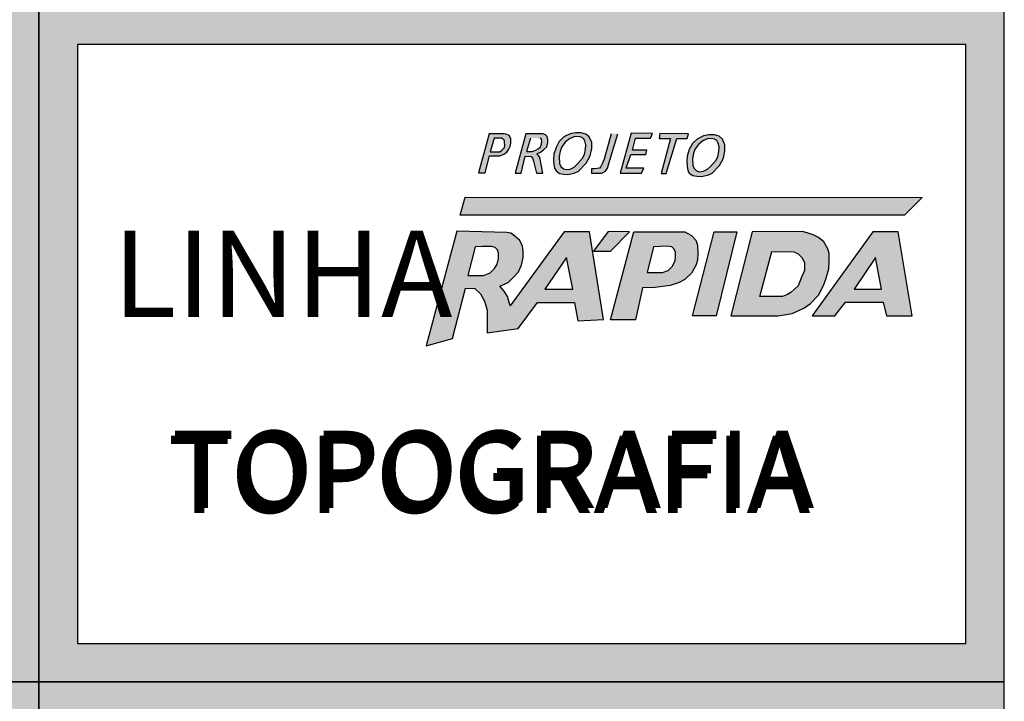
# Model space of a CAD drawing. Extents: x -32 to 1478, y 0 to 594.
# Drawn here: x 1382 to 1478, y 295 to 362 of the extents above; entities that cross this region are included whole.
import ezdxf

# ---------------------------------------------------------------- set-up
doc = ezdxf.new("R2010")
doc.units = 0
doc.header["$MEASUREMENT"] = 0
doc.layers.get('0').update_dxf_attribs({"linetype": 'CONTINUOUS'})
doc.styles.add('FUTURA', font='txt')
doc.styles.add('SANSSERIF', font='sanss___.ttf')

msp = doc.modelspace()

# ---------------------------------------------------------------- hatches: boundary and pattern name
h = msp.add_hatch(color=1)
h.dxf.hatch_style = 1
h.paths.add_polyline_path([(1288.458, 363.291), (1288.458, 296.791), (1383.458, 296.791), (1383.458, 363.291)])
h.paths.add_polyline_path([(1292.258, 359.491), (1379.658, 359.491), (1379.658, 300.591), (1292.258, 300.591)], flags=16)
h.paths.add_polyline_path([(1330.407, 344.496), (1375.381, 344.454), (1373.633, 342.709), (1329.922, 342.709)], flags=0)
h.paths.add_polyline_path([(1332.759, 350.731), (1334.233, 350.731), (1334.426, 350.667), (1334.785, 350.507), (1334.906, 350.235), (1334.906, 349.787), (1334.842, 349.467), (1334.682, 349.211), (1334.49, 348.923), (1334.217, 348.699), (1333.817, 348.539), (1332.807, 348.539), (1332.358, 346.875), (1331.717, 346.875)], flags=0)
h.paths.add_polyline_path([(1344.475, 341.104), (1346.582, 341.083), (1344.686, 339.169), (1342.941, 339.161), (1342.954, 339.078)], flags=0)
h.paths.add_polyline_path([(1333.24, 350.299), (1334.086, 350.299), (1334.265, 350.043), (1334.281, 349.851), (1334.297, 349.595), (1334.265, 349.355), (1333.993, 349.115), (1333.801, 348.955), (1332.871, 348.955)], flags=0)
h.paths.add_polyline_path([(1331.375, 339.603), (1332.071, 339.624), (1332.997, 339.645), (1333.355, 339.519), (1333.587, 339.309), (1333.692, 338.973), (1333.692, 338.447), (1333.545, 337.9), (1333.292, 337.48), (1332.85, 337.038), (1332.197, 336.786), (1330.659, 336.765)], flags=0)
h.paths.add_polyline_path([(1336.381, 350.731), (1338.032, 350.731), (1338.304, 350.603), (1338.48, 350.443), (1338.544, 350.155), (1338.544, 349.851), (1338.432, 349.451), (1338.144, 349.163), (1337.807, 348.907), (1337.455, 348.763), (1337.583, 348.619), (1337.711, 348.443), (1337.775, 348.235), (1338.048, 346.859), (1337.423, 346.859), (1337.134, 348.011), (1337.038, 348.331), (1336.91, 348.491), (1336.301, 348.523), (1335.916, 346.859), (1335.307, 346.859)], flags=0)
h.paths.add_polyline_path([(1339.131, 348.715), (1339.339, 349.371), (1339.66, 349.963), (1340.109, 350.411), (1340.718, 350.715), (1341.263, 350.827), (1341.824, 350.827), (1342.272, 350.683), (1342.593, 350.411), (1342.849, 349.851), (1342.849, 349.259), (1342.689, 348.539), (1342.32, 347.819), (1341.551, 347.035), (1341.134, 346.843), (1340.509, 346.715), (1340.093, 346.747), (1339.676, 346.811), (1339.339, 347.067), (1339.179, 347.339), (1339.115, 347.707), (1339.083, 348.187)], flags=0)
h.paths.add_polyline_path([(1339.756, 349.019), (1339.916, 349.451), (1340.237, 349.883), (1340.654, 350.235), (1341.183, 350.459), (1341.792, 350.417), (1342.032, 350.251), (1342.192, 350.011), (1342.288, 349.643), (1342.256, 349.195), (1342.128, 348.667), (1341.952, 348.315), (1341.423, 347.723), (1341.118, 347.435), (1340.718, 347.243), (1340.349, 347.195), (1340.061, 347.275), (1339.82, 347.515), (1339.676, 347.803), (1339.66, 348.475)], flags=0)
h.paths.add_polyline_path([(1338.25, 335.419), (1340.377, 338.552), (1341.009, 335.419)], flags=0)
h.paths.add_polyline_path([(1345.662, 346.859), (1346.736, 350.779), (1348.835, 350.747), (1348.643, 350.283), (1347.169, 350.283), (1346.88, 349.115), (1348.29, 349.115), (1348.194, 348.667), (1346.704, 348.667), (1346.255, 347.339), (1347.986, 347.339), (1347.762, 346.859)], flags=0)
h.paths.add_polyline_path([(1349.547, 350.747), (1352.368, 350.731), (1352.255, 350.267), (1351.23, 350.267), (1350.172, 346.827), (1349.675, 346.827), (1350.621, 350.267), (1349.499, 350.267)], flags=0)
h.paths.add_polyline_path([(1347.003, 341.075), (1352.015, 341.075), (1352.689, 340.718), (1353.09, 340.255), (1353.258, 339.772), (1353.3, 338.952), (1353.258, 338.279), (1353.111, 337.753), (1352.689, 337.017), (1352.015, 336.386), (1351.405, 336.05), (1350.562, 335.798), (1349.593, 335.671), (1349.088, 335.587), (1347.866, 335.566), (1347.15, 332.421), (1344.707, 332.421)], flags=0)
h.paths.add_polyline_path([(1348.919, 339.608), (1350.246, 339.65), (1350.731, 339.608), (1350.983, 339.355), (1351.11, 339.061), (1351.11, 338.682), (1351.068, 338.262), (1350.794, 337.694), (1350.373, 337.274), (1349.825, 337.084), (1348.309, 337.084)], flags=0)
h.paths.add_polyline_path([(1352.252, 348.507), (1352.46, 349.163), (1352.781, 349.756), (1353.229, 350.204), (1353.838, 350.508), (1354.383, 350.62), (1354.944, 350.62), (1355.393, 350.476), (1355.714, 350.204), (1355.97, 349.644), (1355.97, 349.051), (1355.81, 348.331), (1355.441, 347.611), (1354.672, 346.827), (1354.255, 346.635), (1353.63, 346.507), (1353.213, 346.539), (1352.797, 346.603), (1352.46, 346.859), (1352.3, 347.131), (1352.236, 347.499), (1352.204, 347.979)], flags=0)
h.paths.add_polyline_path([(1352.877, 348.811), (1353.037, 349.243), (1353.358, 349.676), (1353.774, 350.028), (1354.303, 350.252), (1354.912, 350.21), (1355.153, 350.044), (1355.313, 349.804), (1355.409, 349.435), (1355.377, 348.987), (1355.249, 348.459), (1355.073, 348.107), (1354.544, 347.515), (1354.239, 347.227), (1353.838, 347.035), (1353.47, 346.987), (1353.181, 347.067), (1352.941, 347.307), (1352.797, 347.595), (1352.781, 348.267)], flags=0)
h.paths.add_polyline_path([(1354.911, 341.079), (1357.144, 341.079), (1355.101, 332.82), (1352.784, 332.799)], flags=0)
h.paths.add_polyline_path([(1358.66, 341.079), (1363.597, 341.096), (1364.166, 340.949), (1364.65, 340.781), (1365.177, 340.508), (1365.682, 340.087), (1366.103, 339.393), (1366.23, 338.952), (1366.23, 338.195), (1366.188, 337.438), (1365.935, 336.519), (1365.661, 335.804), (1365.156, 334.837), (1364.397, 334.017), (1363.723, 333.554), (1362.586, 333.05), (1361.217, 332.797), (1356.554, 332.797)], flags=0)
h.paths.add_polyline_path([(1360.585, 339.141), (1362.734, 339.12), (1363.176, 338.91), (1363.576, 338.531), (1363.787, 338.026), (1363.808, 337.269), (1363.513, 336.618), (1363.176, 335.756), (1362.439, 335.104), (1362.123, 334.908), (1361.617, 334.698), (1359.385, 334.698)], flags=0)
h.paths.add_polyline_path([(1364.551, 332.799), (1370.52, 341.079), (1373.026, 341.079), (1374.395, 332.799), (1371.859, 332.799), (1371.522, 334.145), (1367.816, 334.145), (1366.763, 332.799)], flags=0)
h.paths.add_polyline_path([(1368.683, 335.432), (1370.768, 338.544), (1371.379, 335.432)], flags=0)
h.paths.add_polyline_path([(1299.738, 311.695), (1371.708, 311.695), (1371.708, 323.627), (1299.738, 323.627)], flags=8)
h.paths.add_polyline_path([(1293.597, 330.594), (1332.09, 330.594), (1332.09, 343.29), (1293.597, 343.29)], flags=8)
h.paths.add_polyline_path([(1299.358, 311.199), (1371.329, 311.199), (1371.329, 323.131), (1299.358, 323.131)], flags=8)
h = msp.add_hatch(color=1)
h.dxf.hatch_style = 1
h.paths.add_polyline_path([(1383.458, 363.291), (1383.458, 296.791), (1478.458, 296.791), (1478.458, 363.291)])
h.paths.add_polyline_path([(1387.258, 359.491), (1474.658, 359.491), (1474.658, 300.591), (1387.258, 300.591)], flags=16)
h.paths.add_polyline_path([(1425.407, 344.496), (1470.381, 344.454), (1468.633, 342.709), (1424.922, 342.709)], flags=0)
h.paths.add_polyline_path([(1427.759, 350.731), (1429.233, 350.731), (1429.426, 350.667), (1429.785, 350.507), (1429.906, 350.235), (1429.906, 349.787), (1429.842, 349.467), (1429.682, 349.211), (1429.49, 348.923), (1429.217, 348.699), (1428.817, 348.539), (1427.807, 348.539), (1427.358, 346.875), (1426.717, 346.875)], flags=0)
h.paths.add_polyline_path([(1439.475, 341.104), (1441.582, 341.083), (1439.686, 339.169), (1437.941, 339.161), (1437.954, 339.078)], flags=0)
h.paths.add_polyline_path([(1428.24, 350.299), (1429.086, 350.299), (1429.265, 350.043), (1429.281, 349.851), (1429.297, 349.595), (1429.265, 349.355), (1428.993, 349.115), (1428.801, 348.955), (1427.871, 348.955)], flags=0)
h.paths.add_polyline_path([(1426.375, 339.603), (1427.071, 339.624), (1427.997, 339.645), (1428.355, 339.519), (1428.587, 339.309), (1428.692, 338.973), (1428.692, 338.447), (1428.545, 337.9), (1428.292, 337.48), (1427.85, 337.038), (1427.197, 336.786), (1425.659, 336.765)], flags=0)
h.paths.add_polyline_path([(1431.381, 350.731), (1433.032, 350.731), (1433.304, 350.603), (1433.48, 350.443), (1433.544, 350.155), (1433.544, 349.851), (1433.432, 349.451), (1433.144, 349.163), (1432.807, 348.907), (1432.455, 348.763), (1432.583, 348.619), (1432.711, 348.443), (1432.775, 348.235), (1433.048, 346.859), (1432.423, 346.859), (1432.134, 348.011), (1432.038, 348.331), (1431.91, 348.491), (1431.301, 348.523), (1430.916, 346.859), (1430.307, 346.859)], flags=0)
h.paths.add_polyline_path([(1434.131, 348.715), (1434.339, 349.371), (1434.66, 349.963), (1435.109, 350.411), (1435.718, 350.715), (1436.263, 350.827), (1436.824, 350.827), (1437.272, 350.683), (1437.593, 350.411), (1437.849, 349.851), (1437.849, 349.259), (1437.689, 348.539), (1437.32, 347.819), (1436.551, 347.035), (1436.134, 346.843), (1435.509, 346.715), (1435.093, 346.747), (1434.676, 346.811), (1434.339, 347.067), (1434.179, 347.339), (1434.115, 347.707), (1434.083, 348.187)], flags=0)
h.paths.add_polyline_path([(1434.756, 349.019), (1434.916, 349.451), (1435.237, 349.883), (1435.654, 350.235), (1436.183, 350.459), (1436.792, 350.417), (1437.032, 350.251), (1437.192, 350.011), (1437.288, 349.643), (1437.256, 349.195), (1437.128, 348.667), (1436.952, 348.315), (1436.423, 347.723), (1436.118, 347.435), (1435.718, 347.243), (1435.349, 347.195), (1435.061, 347.275), (1434.82, 347.515), (1434.676, 347.803), (1434.66, 348.475)], flags=0)
h.paths.add_polyline_path([(1433.25, 335.419), (1435.377, 338.552), (1436.009, 335.419)], flags=0)
h.paths.add_polyline_path([(1440.662, 346.859), (1441.736, 350.779), (1443.835, 350.747), (1443.643, 350.283), (1442.169, 350.283), (1441.88, 349.115), (1443.29, 349.115), (1443.194, 348.667), (1441.704, 348.667), (1441.255, 347.339), (1442.986, 347.339), (1442.762, 346.859)], flags=0)
h.paths.add_polyline_path([(1444.547, 350.747), (1447.368, 350.731), (1447.255, 350.267), (1446.23, 350.267), (1445.172, 346.827), (1444.675, 346.827), (1445.621, 350.267), (1444.499, 350.267)], flags=0)
h.paths.add_polyline_path([(1442.003, 341.075), (1447.015, 341.075), (1447.689, 340.718), (1448.09, 340.255), (1448.258, 339.772), (1448.3, 338.952), (1448.258, 338.279), (1448.111, 337.753), (1447.689, 337.017), (1447.015, 336.386), (1446.405, 336.05), (1445.562, 335.798), (1444.593, 335.671), (1444.088, 335.587), (1442.866, 335.566), (1442.15, 332.421), (1439.707, 332.421)], flags=0)
h.paths.add_polyline_path([(1443.919, 339.608), (1445.246, 339.65), (1445.731, 339.608), (1445.983, 339.355), (1446.11, 339.061), (1446.11, 338.682), (1446.068, 338.262), (1445.794, 337.694), (1445.373, 337.274), (1444.825, 337.084), (1443.309, 337.084)], flags=0)
h.paths.add_polyline_path([(1447.252, 348.507), (1447.46, 349.163), (1447.781, 349.756), (1448.229, 350.204), (1448.838, 350.508), (1449.383, 350.62), (1449.944, 350.62), (1450.393, 350.476), (1450.714, 350.204), (1450.97, 349.644), (1450.97, 349.051), (1450.81, 348.331), (1450.441, 347.611), (1449.672, 346.827), (1449.255, 346.635), (1448.63, 346.507), (1448.213, 346.539), (1447.797, 346.603), (1447.46, 346.859), (1447.3, 347.131), (1447.236, 347.499), (1447.204, 347.979)], flags=0)
h.paths.add_polyline_path([(1447.877, 348.811), (1448.037, 349.243), (1448.358, 349.676), (1448.774, 350.028), (1449.303, 350.252), (1449.912, 350.21), (1450.153, 350.044), (1450.313, 349.804), (1450.409, 349.435), (1450.377, 348.987), (1450.249, 348.459), (1450.073, 348.107), (1449.544, 347.515), (1449.239, 347.227), (1448.838, 347.035), (1448.47, 346.987), (1448.181, 347.067), (1447.941, 347.307), (1447.797, 347.595), (1447.781, 348.267)], flags=0)
h.paths.add_polyline_path([(1449.911, 341.079), (1452.144, 341.079), (1450.101, 332.82), (1447.784, 332.799)], flags=0)
h.paths.add_polyline_path([(1453.66, 341.079), (1458.597, 341.096), (1459.166, 340.949), (1459.65, 340.781), (1460.177, 340.508), (1460.682, 340.087), (1461.103, 339.393), (1461.23, 338.952), (1461.23, 338.195), (1461.188, 337.438), (1460.935, 336.519), (1460.661, 335.804), (1460.156, 334.837), (1459.397, 334.017), (1458.723, 333.554), (1457.586, 333.05), (1456.217, 332.797), (1451.554, 332.797)], flags=0)
h.paths.add_polyline_path([(1455.585, 339.141), (1457.734, 339.12), (1458.176, 338.91), (1458.576, 338.531), (1458.787, 338.026), (1458.808, 337.269), (1458.513, 336.618), (1458.176, 335.756), (1457.439, 335.104), (1457.123, 334.908), (1456.617, 334.698), (1454.385, 334.698)], flags=0)
h.paths.add_polyline_path([(1459.551, 332.799), (1465.52, 341.079), (1468.026, 341.079), (1469.395, 332.799), (1466.859, 332.799), (1466.522, 334.145), (1462.816, 334.145), (1461.763, 332.799)], flags=0)
h.paths.add_polyline_path([(1463.683, 335.432), (1465.768, 338.544), (1466.379, 335.432)], flags=0)
h.paths.add_polyline_path([(1394.738, 311.695), (1466.708, 311.695), (1466.708, 323.627), (1394.738, 323.627)], flags=8)
h.paths.add_polyline_path([(1388.597, 330.594), (1427.09, 330.594), (1427.09, 343.29), (1388.597, 343.29)], flags=8)
h.paths.add_polyline_path([(1394.358, 311.199), (1466.329, 311.199), (1466.329, 323.131), (1394.358, 323.131)], flags=8)
h = msp.add_hatch(color=164)
h.paths.add_polyline_path([(1434.676, 346.811), (1435.093, 346.747), (1435.509, 346.715), (1436.134, 346.843), (1436.551, 347.035), (1437.32, 347.819), (1437.689, 348.539), (1437.849, 349.259), (1437.849, 349.851), (1437.593, 350.411), (1437.272, 350.683), (1436.824, 350.827), (1436.263, 350.827), (1435.718, 350.715), (1435.109, 350.411), (1434.66, 349.963), (1434.339, 349.371), (1434.131, 348.715), (1434.083, 348.187), (1434.115, 347.707), (1434.179, 347.339), (1434.339, 347.067)])
h.paths.add_polyline_path([(1434.82, 347.515), (1434.676, 347.803), (1434.66, 348.475), (1434.756, 349.019), (1434.916, 349.451), (1435.237, 349.883), (1435.654, 350.235), (1436.183, 350.459), (1436.647, 350.427), (1436.824, 350.395), (1437.032, 350.251), (1437.192, 350.011), (1437.288, 349.643), (1437.256, 349.195), (1437.128, 348.667), (1436.952, 348.315), (1436.423, 347.723), (1436.118, 347.435), (1435.718, 347.243), (1435.349, 347.195), (1435.061, 347.275)], flags=16)
for color, points in [(164, [(1442.762, 346.859), (1442.986, 347.339), (1441.255, 347.339), (1441.704, 348.667), (1443.194, 348.667), (1443.29, 349.115), (1441.88, 349.115), (1442.169, 350.283), (1443.643, 350.283), (1443.835, 350.747), (1441.736, 350.779), (1440.662, 346.859)]), (164, [(1440.414, 350.731), (1439.773, 350.715), (1439.067, 348.219), (1438.891, 347.755), (1438.747, 347.499), (1438.603, 347.339), (1438.17, 347.275), (1437.817, 347.275), (1437.833, 346.859), (1438.859, 346.843), (1439.196, 347.051), (1439.404, 347.339), (1439.548, 347.787)]), (10, [(1468.633, 342.709), (1470.381, 344.454), (1425.407, 344.496), (1424.922, 342.709)])]:
    msp.add_hatch(color=color).paths.add_polyline_path(points)
h = msp.add_hatch(color=164)
h.paths.add_polyline_path([(1427.807, 348.539), (1428.817, 348.539), (1429.217, 348.699), (1429.49, 348.923), (1429.682, 349.211), (1429.842, 349.467), (1429.906, 349.787), (1429.906, 350.235), (1429.842, 350.379), (1429.714, 350.539), (1429.426, 350.667), (1429.233, 350.731), (1427.759, 350.731), (1426.717, 346.875), (1427.358, 346.875)])
h.paths.add_polyline_path([(1427.871, 348.955), (1428.24, 350.299), (1428.977, 350.299), (1429.153, 350.203), (1429.265, 350.043), (1429.281, 349.851), (1429.297, 349.595), (1429.265, 349.355), (1428.993, 349.115), (1428.801, 348.955)], flags=16)
h = msp.add_hatch(color=164)
h.paths.add_polyline_path([(1430.307, 346.859), (1430.916, 346.859), (1431.301, 348.523), (1431.91, 348.491), (1432.038, 348.331), (1432.134, 348.011), (1432.423, 346.859), (1433.048, 346.859), (1432.775, 348.235), (1432.711, 348.443), (1432.583, 348.619), (1432.455, 348.763), (1432.807, 348.907), (1433.144, 349.163), (1433.432, 349.451), (1433.544, 349.851), (1433.544, 350.155), (1433.48, 350.443), (1433.304, 350.603), (1433.032, 350.731), (1431.381, 350.731)])
h.paths.add_polyline_path([(1431.445, 348.971), (1431.83, 350.299), (1432.775, 350.283), (1432.903, 350.187), (1432.935, 349.995), (1432.903, 349.691), (1432.807, 349.435), (1432.583, 349.227), (1432.359, 349.099), (1432.006, 348.971)], flags=16)
h = msp.add_hatch(color=164)
h.paths.add_polyline_path([(1444.675, 346.827), (1445.172, 346.827), (1446.23, 350.267), (1447.255, 350.267), (1447.368, 350.731), (1444.547, 350.747), (1444.499, 350.267), (1445.621, 350.267)])
h.paths.add_polyline_path([(1447.46, 346.859), (1447.797, 346.603), (1448.213, 346.539), (1448.63, 346.507), (1449.255, 346.635), (1449.672, 346.827), (1450.441, 347.611), (1450.81, 348.331), (1450.97, 349.051), (1450.97, 349.644), (1450.714, 350.204), (1450.393, 350.476), (1449.944, 350.62), (1449.383, 350.62), (1448.838, 350.508), (1448.229, 350.204), (1447.781, 349.756), (1447.46, 349.163), (1447.252, 348.507), (1447.204, 347.979), (1447.236, 347.499), (1447.3, 347.131)])
h.paths.add_polyline_path([(1447.941, 347.307), (1447.797, 347.595), (1447.781, 348.267), (1447.877, 348.811), (1448.037, 349.243), (1448.358, 349.676), (1448.774, 350.028), (1449.303, 350.252), (1449.768, 350.22), (1449.944, 350.188), (1450.153, 350.044), (1450.313, 349.804), (1450.409, 349.435), (1450.377, 348.987), (1450.249, 348.459), (1450.073, 348.107), (1449.544, 347.515), (1449.239, 347.227), (1448.838, 347.035), (1448.47, 346.987), (1448.181, 347.067)], flags=16)
h = msp.add_hatch(color=164)
h.paths.add_polyline_path([(1429.566, 334.721), (1429.24, 335.227), (1428.806, 335.733), (1429.638, 336.094), (1430.145, 336.6), (1430.652, 337.142), (1430.941, 337.792), (1431.122, 338.551), (1431.122, 339.129), (1431.05, 339.707), (1430.76, 340.249), (1430.29, 340.646), (1429.892, 340.935), (1429.494, 341.008), (1424.573, 341.142), (1421.549, 329.873), (1424.141, 330.574), (1425.438, 335.535), (1426.345, 335.506), (1426.924, 334.964), (1427.286, 334.241), (1427.576, 333.374), (1427.576, 332.579), (1427.576, 331.604), (1427.576, 331.134), (1430.615, 331.568), (1432.533, 334.133), (1436.152, 334.133), (1436.478, 332.326), (1439.011, 332.435), (1437.636, 341.08), (1435.139, 341.08), (1429.819, 333.782)])
h.paths.add_polyline_path([(1427.85, 337.038), (1427.197, 336.786), (1425.659, 336.765), (1426.375, 339.603), (1427.071, 339.624), (1427.997, 339.645), (1428.355, 339.519), (1428.587, 339.309), (1428.692, 338.973), (1428.692, 338.447), (1428.545, 337.9), (1428.292, 337.48)], flags=16)
h.paths.add_polyline_path([(1433.25, 335.419), (1435.377, 338.552), (1436.009, 335.419)], flags=16)
h.paths.add_polyline_path([(1441.582, 341.083), (1439.475, 341.104), (1438.017, 339.162), (1439.686, 339.169)])
h.paths.add_polyline_path([(1442.866, 335.566), (1444.088, 335.587), (1444.593, 335.671), (1445.562, 335.798), (1446.405, 336.05), (1447.015, 336.386), (1447.689, 337.017), (1448.111, 337.753), (1448.258, 338.279), (1448.3, 338.952), (1448.258, 339.772), (1448.09, 340.255), (1447.689, 340.718), (1447.015, 341.075), (1442.003, 341.075), (1439.707, 332.421), (1442.15, 332.421)])
h.paths.add_polyline_path([(1443.309, 337.084), (1443.919, 339.608), (1445.246, 339.65), (1445.731, 339.608), (1445.983, 339.355), (1446.11, 339.061), (1446.11, 338.682), (1446.068, 338.262), (1445.794, 337.694), (1445.373, 337.274), (1444.825, 337.084)], flags=16)
h = msp.add_hatch(color=164)
h.paths.add_polyline_path([(1451.554, 332.797), (1456.217, 332.797), (1457.586, 333.05), (1458.723, 333.554), (1459.397, 334.017), (1460.156, 334.837), (1460.661, 335.804), (1460.935, 336.519), (1461.188, 337.438), (1461.23, 338.195), (1461.23, 338.952), (1461.103, 339.393), (1460.682, 340.087), (1460.177, 340.508), (1459.65, 340.781), (1459.166, 340.949), (1458.597, 341.096), (1453.66, 341.079)])
h.paths.add_polyline_path([(1455.585, 339.141), (1457.734, 339.12), (1458.176, 338.91), (1458.576, 338.531), (1458.787, 338.026), (1458.808, 337.269), (1458.513, 336.618), (1458.176, 335.756), (1457.439, 335.104), (1457.123, 334.908), (1456.617, 334.698), (1454.385, 334.698)], flags=16)
h.paths.add_polyline_path([(1452.144, 341.079), (1449.911, 341.079), (1447.784, 332.799), (1450.101, 332.82)])
h = msp.add_hatch(color=164)
h.paths.add_polyline_path([(1465.52, 341.079), (1459.551, 332.799), (1461.763, 332.799), (1462.816, 334.145), (1466.522, 334.145), (1466.859, 332.799), (1469.395, 332.799), (1468.026, 341.079)])
h.paths.add_polyline_path([(1465.768, 338.544), (1466.379, 335.432), (1463.683, 335.432)], flags=16)
h = msp.add_hatch(color=1)
h.dxf.hatch_style = 1
h.paths.add_polyline_path([(1288.458, 296.791), (1288.458, 230.291), (1383.458, 230.291), (1383.458, 296.791)])
h.paths.add_polyline_path([(1292.258, 292.991), (1379.658, 292.991), (1379.658, 234.091), (1292.258, 234.091)], flags=16)
h.paths.add_polyline_path([(1330.407, 277.996), (1375.381, 277.954), (1373.633, 276.209), (1329.922, 276.209)], flags=0)
h.paths.add_polyline_path([(1332.759, 284.231), (1334.233, 284.231), (1334.426, 284.167), (1334.785, 284.007), (1334.906, 283.735), (1334.906, 283.287), (1334.842, 282.967), (1334.682, 282.711), (1334.49, 282.423), (1334.217, 282.199), (1333.817, 282.039), (1332.807, 282.039), (1332.358, 280.375), (1331.717, 280.375)], flags=0)
h.paths.add_polyline_path([(1344.475, 274.604), (1346.582, 274.583), (1344.686, 272.669), (1342.941, 272.661), (1342.954, 272.578)], flags=0)
h.paths.add_polyline_path([(1333.24, 283.799), (1334.086, 283.799), (1334.265, 283.543), (1334.281, 283.351), (1334.297, 283.095), (1334.265, 282.855), (1333.993, 282.615), (1333.801, 282.455), (1332.871, 282.455)], flags=0)
h.paths.add_polyline_path([(1331.375, 273.103), (1332.071, 273.124), (1332.997, 273.145), (1333.355, 273.019), (1333.587, 272.809), (1333.692, 272.473), (1333.692, 271.947), (1333.545, 271.4), (1333.292, 270.98), (1332.85, 270.538), (1332.197, 270.286), (1330.659, 270.265)], flags=0)
h.paths.add_polyline_path([(1336.381, 284.231), (1338.032, 284.231), (1338.304, 284.103), (1338.48, 283.943), (1338.544, 283.655), (1338.544, 283.351), (1338.432, 282.951), (1338.144, 282.663), (1337.807, 282.407), (1337.455, 282.263), (1337.583, 282.119), (1337.711, 281.943), (1337.775, 281.735), (1338.048, 280.359), (1337.423, 280.359), (1337.134, 281.511), (1337.038, 281.831), (1336.91, 281.991), (1336.301, 282.023), (1335.916, 280.359), (1335.307, 280.359)], flags=0)
h.paths.add_polyline_path([(1339.131, 282.215), (1339.339, 282.871), (1339.66, 283.463), (1340.109, 283.911), (1340.718, 284.215), (1341.263, 284.327), (1341.824, 284.327), (1342.272, 284.183), (1342.593, 283.911), (1342.849, 283.351), (1342.849, 282.759), (1342.689, 282.039), (1342.32, 281.319), (1341.551, 280.535), (1341.134, 280.343), (1340.509, 280.215), (1340.093, 280.247), (1339.676, 280.311), (1339.339, 280.567), (1339.179, 280.839), (1339.115, 281.207), (1339.083, 281.687)], flags=0)
h.paths.add_polyline_path([(1339.756, 282.519), (1339.916, 282.951), (1340.237, 283.383), (1340.654, 283.735), (1341.183, 283.959), (1341.792, 283.917), (1342.032, 283.751), (1342.192, 283.511), (1342.288, 283.143), (1342.256, 282.695), (1342.128, 282.167), (1341.952, 281.815), (1341.423, 281.223), (1341.118, 280.935), (1340.718, 280.743), (1340.349, 280.695), (1340.061, 280.775), (1339.82, 281.015), (1339.676, 281.303), (1339.66, 281.975)], flags=0)
h.paths.add_polyline_path([(1338.25, 268.919), (1340.377, 272.052), (1341.009, 268.919)], flags=0)
h.paths.add_polyline_path([(1345.662, 280.359), (1346.736, 284.279), (1348.835, 284.247), (1348.643, 283.783), (1347.169, 283.783), (1346.88, 282.615), (1348.29, 282.615), (1348.194, 282.167), (1346.704, 282.167), (1346.255, 280.839), (1347.986, 280.839), (1347.762, 280.359)], flags=0)
h.paths.add_polyline_path([(1349.547, 284.247), (1352.368, 284.231), (1352.255, 283.767), (1351.23, 283.767), (1350.172, 280.327), (1349.675, 280.327), (1350.621, 283.767), (1349.499, 283.767)], flags=0)
h.paths.add_polyline_path([(1347.003, 274.575), (1352.015, 274.575), (1352.689, 274.218), (1353.09, 273.755), (1353.258, 273.272), (1353.3, 272.452), (1353.258, 271.779), (1353.111, 271.253), (1352.689, 270.517), (1352.015, 269.886), (1351.405, 269.55), (1350.562, 269.298), (1349.593, 269.171), (1349.088, 269.087), (1347.866, 269.066), (1347.15, 265.921), (1344.707, 265.921)], flags=0)
h.paths.add_polyline_path([(1348.919, 273.108), (1350.246, 273.15), (1350.731, 273.108), (1350.983, 272.855), (1351.11, 272.561), (1351.11, 272.182), (1351.068, 271.762), (1350.794, 271.194), (1350.373, 270.774), (1349.825, 270.584), (1348.309, 270.584)], flags=0)
h.paths.add_polyline_path([(1352.252, 282.007), (1352.46, 282.663), (1352.781, 283.256), (1353.229, 283.704), (1353.838, 284.008), (1354.383, 284.12), (1354.944, 284.12), (1355.393, 283.976), (1355.714, 283.704), (1355.97, 283.144), (1355.97, 282.551), (1355.81, 281.831), (1355.441, 281.111), (1354.672, 280.327), (1354.255, 280.135), (1353.63, 280.007), (1353.213, 280.039), (1352.797, 280.103), (1352.46, 280.359), (1352.3, 280.631), (1352.236, 280.999), (1352.204, 281.479)], flags=0)
h.paths.add_polyline_path([(1352.877, 282.311), (1353.037, 282.743), (1353.358, 283.176), (1353.774, 283.528), (1354.303, 283.752), (1354.912, 283.71), (1355.153, 283.544), (1355.313, 283.304), (1355.409, 282.935), (1355.377, 282.487), (1355.249, 281.959), (1355.073, 281.607), (1354.544, 281.015), (1354.239, 280.727), (1353.838, 280.535), (1353.47, 280.487), (1353.181, 280.567), (1352.941, 280.807), (1352.797, 281.095), (1352.781, 281.767)], flags=0)
h.paths.add_polyline_path([(1354.911, 274.579), (1357.144, 274.579), (1355.101, 266.32), (1352.784, 266.299)], flags=0)
h.paths.add_polyline_path([(1358.66, 274.579), (1363.597, 274.596), (1364.166, 274.449), (1364.65, 274.281), (1365.177, 274.008), (1365.682, 273.587), (1366.103, 272.893), (1366.23, 272.452), (1366.23, 271.695), (1366.188, 270.938), (1365.935, 270.019), (1365.661, 269.304), (1365.156, 268.337), (1364.397, 267.517), (1363.723, 267.054), (1362.586, 266.55), (1361.217, 266.297), (1356.554, 266.297)], flags=0)
h.paths.add_polyline_path([(1360.585, 272.641), (1362.734, 272.62), (1363.176, 272.41), (1363.576, 272.031), (1363.787, 271.526), (1363.808, 270.769), (1363.513, 270.118), (1363.176, 269.256), (1362.439, 268.604), (1362.123, 268.408), (1361.617, 268.198), (1359.385, 268.198)], flags=0)
h.paths.add_polyline_path([(1364.551, 266.299), (1370.52, 274.579), (1373.026, 274.579), (1374.395, 266.299), (1371.859, 266.299), (1371.522, 267.645), (1367.816, 267.645), (1366.763, 266.299)], flags=0)
h.paths.add_polyline_path([(1368.683, 268.932), (1370.768, 272.044), (1371.379, 268.932)], flags=0)
h.paths.add_polyline_path([(1299.738, 245.195), (1371.708, 245.195), (1371.708, 257.127), (1299.738, 257.127)], flags=8)
h.paths.add_polyline_path([(1293.597, 264.094), (1332.09, 264.094), (1332.09, 276.79), (1293.597, 276.79)], flags=8)
h.paths.add_polyline_path([(1299.358, 244.699), (1371.329, 244.699), (1371.329, 256.631), (1299.358, 256.631)], flags=8)
h = msp.add_hatch(color=1)
h.dxf.hatch_style = 1
h.paths.add_polyline_path([(1383.458, 296.791), (1383.458, 230.291), (1478.458, 230.291), (1478.458, 296.791)])
h.paths.add_polyline_path([(1387.258, 292.991), (1474.658, 292.991), (1474.658, 234.091), (1387.258, 234.091)], flags=16)
h.paths.add_polyline_path([(1425.407, 277.996), (1470.381, 277.954), (1468.633, 276.209), (1424.922, 276.209)], flags=0)
h.paths.add_polyline_path([(1427.759, 284.231), (1429.233, 284.231), (1429.426, 284.167), (1429.785, 284.007), (1429.906, 283.735), (1429.906, 283.287), (1429.842, 282.967), (1429.682, 282.711), (1429.49, 282.423), (1429.217, 282.199), (1428.817, 282.039), (1427.807, 282.039), (1427.358, 280.375), (1426.717, 280.375)], flags=0)
h.paths.add_polyline_path([(1439.475, 274.604), (1441.582, 274.583), (1439.686, 272.669), (1437.941, 272.661), (1437.954, 272.578)], flags=0)
h.paths.add_polyline_path([(1428.24, 283.799), (1429.086, 283.799), (1429.265, 283.543), (1429.281, 283.351), (1429.297, 283.095), (1429.265, 282.855), (1428.993, 282.615), (1428.801, 282.455), (1427.871, 282.455)], flags=0)
h.paths.add_polyline_path([(1426.375, 273.103), (1427.071, 273.124), (1427.997, 273.145), (1428.355, 273.019), (1428.587, 272.809), (1428.692, 272.473), (1428.692, 271.947), (1428.545, 271.4), (1428.292, 270.98), (1427.85, 270.538), (1427.197, 270.286), (1425.659, 270.265)], flags=0)
h.paths.add_polyline_path([(1431.381, 284.231), (1433.032, 284.231), (1433.304, 284.103), (1433.48, 283.943), (1433.544, 283.655), (1433.544, 283.351), (1433.432, 282.951), (1433.144, 282.663), (1432.807, 282.407), (1432.455, 282.263), (1432.583, 282.119), (1432.711, 281.943), (1432.775, 281.735), (1433.048, 280.359), (1432.423, 280.359), (1432.134, 281.511), (1432.038, 281.831), (1431.91, 281.991), (1431.301, 282.023), (1430.916, 280.359), (1430.307, 280.359)], flags=0)
h.paths.add_polyline_path([(1434.131, 282.215), (1434.339, 282.871), (1434.66, 283.463), (1435.109, 283.911), (1435.718, 284.215), (1436.263, 284.327), (1436.824, 284.327), (1437.272, 284.183), (1437.593, 283.911), (1437.849, 283.351), (1437.849, 282.759), (1437.689, 282.039), (1437.32, 281.319), (1436.551, 280.535), (1436.134, 280.343), (1435.509, 280.215), (1435.093, 280.247), (1434.676, 280.311), (1434.339, 280.567), (1434.179, 280.839), (1434.115, 281.207), (1434.083, 281.687)], flags=0)
h.paths.add_polyline_path([(1434.756, 282.519), (1434.916, 282.951), (1435.237, 283.383), (1435.654, 283.735), (1436.183, 283.959), (1436.792, 283.917), (1437.032, 283.751), (1437.192, 283.511), (1437.288, 283.143), (1437.256, 282.695), (1437.128, 282.167), (1436.952, 281.815), (1436.423, 281.223), (1436.118, 280.935), (1435.718, 280.743), (1435.349, 280.695), (1435.061, 280.775), (1434.82, 281.015), (1434.676, 281.303), (1434.66, 281.975)], flags=0)
h.paths.add_polyline_path([(1433.25, 268.919), (1435.377, 272.052), (1436.009, 268.919)], flags=0)
h.paths.add_polyline_path([(1440.662, 280.359), (1441.736, 284.279), (1443.835, 284.247), (1443.643, 283.783), (1442.169, 283.783), (1441.88, 282.615), (1443.29, 282.615), (1443.194, 282.167), (1441.704, 282.167), (1441.255, 280.839), (1442.986, 280.839), (1442.762, 280.359)], flags=0)
h.paths.add_polyline_path([(1444.547, 284.247), (1447.368, 284.231), (1447.255, 283.767), (1446.23, 283.767), (1445.172, 280.327), (1444.675, 280.327), (1445.621, 283.767), (1444.499, 283.767)], flags=0)
h.paths.add_polyline_path([(1442.003, 274.575), (1447.015, 274.575), (1447.689, 274.218), (1448.09, 273.755), (1448.258, 273.272), (1448.3, 272.452), (1448.258, 271.779), (1448.111, 271.253), (1447.689, 270.517), (1447.015, 269.886), (1446.405, 269.55), (1445.562, 269.298), (1444.593, 269.171), (1444.088, 269.087), (1442.866, 269.066), (1442.15, 265.921), (1439.707, 265.921)], flags=0)
h.paths.add_polyline_path([(1443.919, 273.108), (1445.246, 273.15), (1445.731, 273.108), (1445.983, 272.855), (1446.11, 272.561), (1446.11, 272.182), (1446.068, 271.762), (1445.794, 271.194), (1445.373, 270.774), (1444.825, 270.584), (1443.309, 270.584)], flags=0)
h.paths.add_polyline_path([(1447.252, 282.007), (1447.46, 282.663), (1447.781, 283.256), (1448.229, 283.704), (1448.838, 284.008), (1449.383, 284.12), (1449.944, 284.12), (1450.393, 283.976), (1450.714, 283.704), (1450.97, 283.144), (1450.97, 282.551), (1450.81, 281.831), (1450.441, 281.111), (1449.672, 280.327), (1449.255, 280.135), (1448.63, 280.007), (1448.213, 280.039), (1447.797, 280.103), (1447.46, 280.359), (1447.3, 280.631), (1447.236, 280.999), (1447.204, 281.479)], flags=0)
h.paths.add_polyline_path([(1447.877, 282.311), (1448.037, 282.743), (1448.358, 283.176), (1448.774, 283.528), (1449.303, 283.752), (1449.912, 283.71), (1450.153, 283.544), (1450.313, 283.304), (1450.409, 282.935), (1450.377, 282.487), (1450.249, 281.959), (1450.073, 281.607), (1449.544, 281.015), (1449.239, 280.727), (1448.838, 280.535), (1448.47, 280.487), (1448.181, 280.567), (1447.941, 280.807), (1447.797, 281.095), (1447.781, 281.767)], flags=0)
h.paths.add_polyline_path([(1449.911, 274.579), (1452.144, 274.579), (1450.101, 266.32), (1447.784, 266.299)], flags=0)
h.paths.add_polyline_path([(1453.66, 274.579), (1458.597, 274.596), (1459.166, 274.449), (1459.65, 274.281), (1460.177, 274.008), (1460.682, 273.587), (1461.103, 272.893), (1461.23, 272.452), (1461.23, 271.695), (1461.188, 270.938), (1460.935, 270.019), (1460.661, 269.304), (1460.156, 268.337), (1459.397, 267.517), (1458.723, 267.054), (1457.586, 266.55), (1456.217, 266.297), (1451.554, 266.297)], flags=0)
h.paths.add_polyline_path([(1455.585, 272.641), (1457.734, 272.62), (1458.176, 272.41), (1458.576, 272.031), (1458.787, 271.526), (1458.808, 270.769), (1458.513, 270.118), (1458.176, 269.256), (1457.439, 268.604), (1457.123, 268.408), (1456.617, 268.198), (1454.385, 268.198)], flags=0)
h.paths.add_polyline_path([(1459.551, 266.299), (1465.52, 274.579), (1468.026, 274.579), (1469.395, 266.299), (1466.859, 266.299), (1466.522, 267.645), (1462.816, 267.645), (1461.763, 266.299)], flags=0)
h.paths.add_polyline_path([(1463.683, 268.932), (1465.768, 272.044), (1466.379, 268.932)], flags=0)
h.paths.add_polyline_path([(1394.738, 245.195), (1466.708, 245.195), (1466.708, 257.127), (1394.738, 257.127)], flags=8)
h.paths.add_polyline_path([(1388.597, 264.094), (1427.09, 264.094), (1427.09, 276.79), (1388.597, 276.79)], flags=8)
h.paths.add_polyline_path([(1394.358, 244.699), (1466.329, 244.699), (1466.329, 256.631), (1394.358, 256.631)], flags=8)

# ---------------------------------------------------------------- linework, layer by layer
at = {"color": 5}
for points in [[(1288.458, 296.791), (1383.458, 296.791), (1383.458, 363.291), (1288.458, 363.291)], [(1383.458, 296.791), (1478.458, 296.791), (1478.458, 363.291), (1383.458, 363.291)], [(1387.258, 300.591), (1474.658, 300.591), (1474.658, 359.491), (1387.258, 359.491)], [(1288.458, 230.291), (1383.458, 230.291), (1383.458, 296.791), (1288.458, 296.791)], [(1383.458, 230.291), (1478.458, 230.291), (1478.458, 296.791), (1383.458, 296.791)]]:
    msp.add_lwpolyline(points, close=True, dxfattribs=at)
at = {"color": 164}
for points in [[(1435.718, 350.715), (1435.109, 350.411), (1434.66, 349.963), (1434.339, 349.371), (1434.131, 348.715), (1434.083, 348.187), (1434.115, 347.707), (1434.179, 347.339), (1434.339, 347.067), (1434.676, 346.811), (1435.093, 346.747), (1435.509, 346.715), (1436.134, 346.843), (1436.551, 347.035), (1437.32, 347.819), (1437.689, 348.539), (1437.849, 349.259), (1437.849, 349.851), (1437.593, 350.411), (1437.272, 350.683), (1436.824, 350.827), (1436.263, 350.827), (1435.718, 350.715)], [(1441.736, 350.779), (1440.662, 346.859), (1442.762, 346.859), (1442.986, 347.339), (1441.255, 347.339), (1441.704, 348.667), (1443.194, 348.667), (1443.29, 349.115), (1441.88, 349.115), (1442.169, 350.283), (1443.643, 350.283), (1443.835, 350.747), (1441.736, 350.779)], [(1427.759, 350.731), (1426.717, 346.875), (1427.358, 346.875), (1427.807, 348.539), (1428.817, 348.539), (1429.217, 348.699), (1429.49, 348.923), (1429.682, 349.211), (1429.842, 349.467), (1429.906, 349.787), (1429.906, 350.235), (1429.842, 350.379), (1429.714, 350.539), (1429.426, 350.667), (1429.233, 350.731), (1427.759, 350.731)], [(1428.24, 350.299), (1427.871, 348.955), (1428.801, 348.955), (1428.993, 349.115), (1429.265, 349.355), (1429.297, 349.595), (1429.281, 349.851), (1429.265, 350.043), (1429.153, 350.203), (1429.153, 350.203), (1428.977, 350.299), (1428.24, 350.299)], [(1431.381, 350.731), (1430.307, 346.859), (1430.916, 346.859), (1431.301, 348.523), (1431.91, 348.491), (1432.038, 348.331), (1432.134, 348.011), (1432.423, 346.859), (1433.048, 346.859), (1432.775, 348.235), (1432.711, 348.443), (1432.583, 348.619), (1432.455, 348.763), (1432.807, 348.907), (1433.144, 349.163), (1433.432, 349.451), (1433.544, 349.851), (1433.544, 350.155), (1433.48, 350.443), (1433.304, 350.603), (1433.032, 350.731), (1431.381, 350.731)], [(1431.83, 350.299), (1431.445, 348.971), (1432.006, 348.971), (1432.359, 349.099), (1432.583, 349.227), (1432.807, 349.435), (1432.903, 349.691), (1432.935, 349.995), (1432.903, 350.187), (1432.775, 350.283)], [(1436.183, 350.459), (1435.654, 350.235), (1435.237, 349.883), (1434.916, 349.451), (1434.756, 349.019), (1434.66, 348.475), (1434.676, 347.803), (1434.82, 347.515), (1435.061, 347.275), (1435.349, 347.195), (1435.718, 347.243), (1436.118, 347.435), (1436.423, 347.723), (1436.952, 348.315), (1437.128, 348.667), (1437.256, 349.195), (1437.288, 349.643), (1437.192, 350.011), (1437.032, 350.251), (1436.824, 350.395), (1436.647, 350.427), (1436.183, 350.459), (1436.183, 350.459)], [(1439.773, 350.715), (1439.067, 348.219), (1438.891, 347.755), (1438.747, 347.499), (1438.603, 347.339), (1438.17, 347.275), (1437.817, 347.275), (1437.833, 346.859), (1438.859, 346.843), (1439.196, 347.051), (1439.404, 347.339), (1439.548, 347.787), (1440.414, 350.731)], [(1444.547, 350.747), (1444.499, 350.267), (1445.621, 350.267), (1444.675, 346.827), (1445.172, 346.827), (1446.23, 350.267), (1447.255, 350.267), (1447.368, 350.731), (1444.547, 350.747)], [(1448.838, 350.508), (1448.229, 350.204), (1447.781, 349.756), (1447.46, 349.163), (1447.252, 348.507), (1447.204, 347.979), (1447.236, 347.499), (1447.3, 347.131), (1447.46, 346.859), (1447.797, 346.603), (1448.213, 346.539), (1448.63, 346.507), (1449.255, 346.635), (1449.672, 346.827), (1450.441, 347.611), (1450.81, 348.331), (1450.97, 349.051), (1450.97, 349.644), (1450.714, 350.204), (1450.393, 350.476), (1449.944, 350.62), (1449.383, 350.62), (1448.838, 350.508)], [(1449.303, 350.252), (1448.774, 350.028), (1448.358, 349.676), (1448.037, 349.243), (1447.877, 348.811), (1447.781, 348.267), (1447.797, 347.595), (1447.941, 347.307), (1448.181, 347.067), (1448.47, 346.987), (1448.838, 347.035), (1449.239, 347.227), (1449.544, 347.515), (1450.073, 348.107), (1450.249, 348.459), (1450.377, 348.987), (1450.409, 349.435), (1450.313, 349.804), (1450.153, 350.044), (1449.944, 350.188), (1449.768, 350.22), (1449.303, 350.252), (1449.303, 350.252)], [(1424.573, 341.142), (1421.549, 329.873), (1424.141, 330.574), (1425.438, 335.535), (1426.345, 335.506), (1426.924, 334.964), (1427.286, 334.241), (1427.576, 333.374), (1427.576, 332.579), (1427.576, 331.604), (1427.576, 331.134), (1430.615, 331.568), (1432.533, 334.133), (1436.152, 334.133), (1436.478, 332.326), (1439.011, 332.435), (1437.636, 341.08), (1435.139, 341.08), (1429.819, 333.782), (1429.566, 334.721), (1429.24, 335.227), (1428.806, 335.733), (1429.638, 336.094), (1430.145, 336.6), (1430.652, 337.142), (1430.941, 337.792), (1431.122, 338.551), (1431.122, 339.129), (1431.05, 339.707), (1430.76, 340.249), (1430.29, 340.646), (1429.892, 340.935), (1429.494, 341.008), (1424.573, 341.142)], [(1439.475, 341.104), (1438.017, 339.162), (1439.686, 339.169), (1441.582, 341.083), (1439.475, 341.104)], [(1453.66, 341.079), (1451.554, 332.797), (1456.217, 332.797), (1457.586, 333.05), (1458.723, 333.554), (1459.397, 334.017), (1460.156, 334.837), (1460.661, 335.804), (1460.935, 336.519), (1461.188, 337.438), (1461.23, 338.195), (1461.23, 338.952), (1461.103, 339.393), (1460.682, 340.087), (1460.177, 340.508), (1459.65, 340.781), (1459.166, 340.949), (1458.597, 341.096), (1453.66, 341.079)], [(1442.003, 341.075), (1447.015, 341.075), (1447.689, 340.718), (1448.09, 340.255), (1448.258, 339.772), (1448.3, 338.952), (1448.258, 338.279), (1448.111, 337.753), (1447.689, 337.017), (1447.015, 336.386), (1446.405, 336.05), (1445.562, 335.798), (1444.593, 335.671), (1444.088, 335.587), (1442.866, 335.566), (1442.15, 332.421), (1439.707, 332.421), (1442.003, 341.075)], [(1449.911, 341.079), (1452.144, 341.079), (1450.101, 332.82), (1447.784, 332.799), (1449.911, 341.079)], [(1459.551, 332.799), (1461.763, 332.799), (1462.816, 334.145), (1466.522, 334.145), (1466.859, 332.799), (1469.395, 332.799), (1468.026, 341.079), (1465.52, 341.079), (1459.551, 332.799)], [(1426.375, 339.603), (1425.659, 336.765), (1427.197, 336.786), (1427.85, 337.038), (1428.292, 337.48), (1428.545, 337.9), (1428.692, 338.447), (1428.692, 338.973), (1428.587, 339.309), (1428.355, 339.519), (1427.997, 339.645), (1427.071, 339.624), (1426.375, 339.603)], [(1443.919, 339.608), (1443.309, 337.084), (1444.825, 337.084), (1445.373, 337.274), (1445.794, 337.694), (1446.068, 338.262), (1446.11, 338.682), (1446.11, 339.061), (1445.983, 339.355), (1445.731, 339.608), (1445.246, 339.65), (1443.919, 339.608)], [(1435.377, 338.552), (1433.25, 335.419), (1436.009, 335.419), (1435.377, 338.552)], [(1455.585, 339.141), (1457.734, 339.12), (1458.176, 338.91), (1458.576, 338.531), (1458.787, 338.026), (1458.808, 337.269), (1458.513, 336.618), (1458.176, 335.756), (1457.439, 335.104), (1457.123, 334.908), (1456.617, 334.698), (1454.385, 334.698), (1455.585, 339.141)], [(1465.768, 338.544), (1463.683, 335.432), (1466.379, 335.432), (1465.768, 338.544)]]:
    msp.add_lwpolyline(points, dxfattribs=at)
at = {"color": 10}
msp.add_lwpolyline([(1470.381, 344.454), (1468.633, 342.709), (1424.922, 342.709), (1425.407, 344.496), (1470.381, 344.454)], dxfattribs=at)

# ---------------------------------------------------------------- texts
at = {"color": 164, "style": 'FUTURA', "oblique": 10}
msp.add_text('LINHA', height=8.4645, dxfattribs=at).set_placement((1390.713, 332.71))
at = {"color": 5, "style": 'SANSSERIF'}
msp.add_text('TOPOGRAFIA', height=7.6, dxfattribs=at).set_placement((1396.128, 313.417))
at = {"color": 1, "style": 'SANSSERIF'}
msp.add_text('TOPOGRAFIA', height=7.6, dxfattribs=at).set_placement((1396.507, 313.913))

doc.saveas('drawing.dxf')
